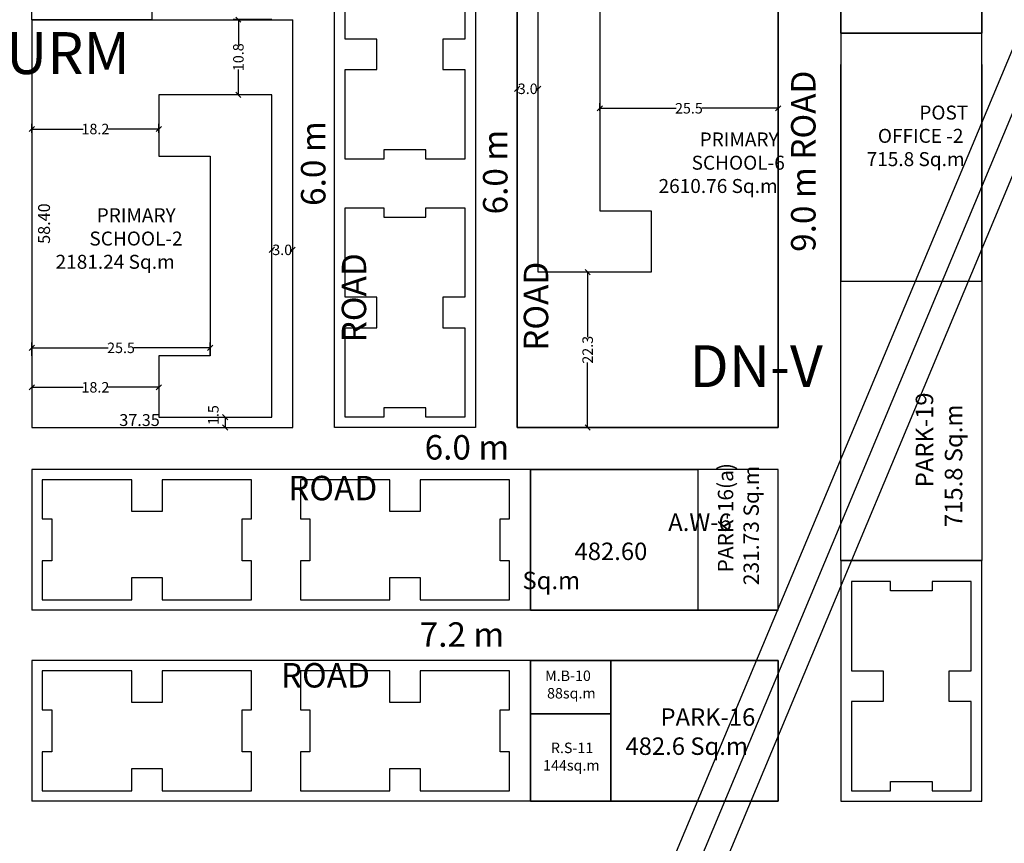
# Model space of a CAD drawing. Units: metres. Extents: x -24406 to 150007, y -7469 to 9668.
# Drawn here: x -13751 to -13610, y -3899 to -3781 of the extents above; entities that cross this region are included whole.
import ezdxf

# ---------------------------------------------------------------- set-up
doc = ezdxf.new("R2010")
doc.units = ezdxf.units.M
doc.header["$PDMODE"] = 34
doc.layers.get('0').update_dxf_attribs({"color": 11})
for name, color, linetype in [('Cluster', 92, 'Continuous'), ('DETAIL17MAR', 6, 'Continuous'), ('ELECTRICAL', 1, 'Continuous'), ('RE', 5, 'Continuous'), ('TXT', 230, 'Continuous'), ('Wall', 220, 'Continuous')]:
    doc.layers.add(name, color=color, linetype=linetype)
doc.styles.add('Between', font='times.ttf', dxfattribs={"height": 1.5})
doc.styles.add('sub', font='timesbd.ttf', dxfattribs={"height": 1.7})
doc.linetypes.add('POWER', pattern='A,10,-0.2,[131,ltypeshp.shx,S=0.4,R=0,X=-0.2,Y=0],-0.2,[131,ltypeshp.shx,S=0.4,R=180,X=1.2,Y=0],-1.2,-0.2,[131,ltypeshp.shx,S=0.4,R=0,X=-0.2,Y=0],-0.2,[131,ltypeshp.shx,S=0.4,R=180,X=1.2,Y=0],-1.2,-0.2,[131,ltypeshp.shx,S=0.4,R=0,X=-0.2,Y=0],-0.2,[131,ltypeshp.shx,S=0.4,R=180,X=1.2,Y=0],-1.2', length=14.8)
doc.dimstyles.new('Between', dxfattribs={"dimtxt": 1.5, "dimasz": 0.75, "dimexe": 0.75, "dimexo": 0, "dimgap": 0, "dimtad": 0, "dimdec": 1, "dimzin": 0, "dimdsep": 46, "dimtxsty": 'Between', "dimblk": 'OBLIQUE', "dimcen": 0.09, "dimclrd": 6, "dimclre": 6, "dimclrt": 5, "dimadec": 0, "dimazin": 0, "dimtfac": 1, "dimtdec": 1, "dimtofl": 0, "dimtmove": 2, "dimatfit": 3, "dimldrblk": 'OBLIQUE', "dimfxl": 1, "dimtolj": 1, "dimtzin": 0, "dimarcsym": 0})
doc.dimstyles.new('Sub', dxfattribs={"dimtxt": 1.7, "dimasz": 3, "dimexe": 3, "dimexo": 6, "dimgap": 0.09, "dimtad": 0, "dimzin": 0, "dimdsep": 46, "dimtxsty": 'sub', "dimblk": 'OBLIQUE', "dimcen": 0.09, "dimse1": 1, "dimse2": 1, "dimsd1": 1, "dimsd2": 1, "dimclrd": 6, "dimclre": 6, "dimclrt": 5, "dimadec": 0, "dimazin": 0, "dimtfac": 1, "dimtofl": 0, "dimtmove": 0, "dimatfit": 3, "dimldrblk": 'OBLIQUE', "dimfxl": 1, "dimtolj": 1, "dimtzin": 0, "dimarcsym": 0})

# ---------------------------------------------------------------- blocks, each defined once
blk = doc.blocks.new('_Oblique')
at = {"color": 0, "linetype": 'ByBlock', "lineweight": -2}
blk.add_line((-0.5, -0.5), (0.5, 0.5), dxfattribs=at)
blk = doc.blocks.new('*D2800')
at = {"layer": 'Cluster', "color": 6, "lineweight": -2, "transparency": 16777216}
for p, q in [((-13722.47, -3837.58), (-13721.09, -3837.58)), ((-13721.84, -3837.58), (-13721.84, -3839.08)), ((-13722.47, -3839.08), (-13721.09, -3839.08))]:
    blk.add_line(p, q, dxfattribs=at)
at = {"layer": 'Defpoints', "color": 0, "lineweight": -3, "transparency": 16777216}
for p in [(-13722.47, -3837.58), (-13722.47, -3839.08), (-13721.84, -3839.08)]:
    blk.add_point(p, dxfattribs=at)
at = {"layer": 'Cluster', "color": 6, "lineweight": -2, "transparency": 16777216, "xscale": 0.75, "yscale": 0.75, "zscale": 0.75}
for p, rotation in [((-13721.84, -3837.58), 90), ((-13721.84, -3839.08), 270)]:
    blk.add_blockref('_Oblique', p, dxfattribs=dict(at, rotation=rotation))
at = {"layer": 'Cluster', "color": 5, "transparency": 16777216, "insert": (-13723.53, -3837.3), "char_height": 1.5, "attachment_point": 5, "rotation": 90, "style": 'Between'}
blk.add_mtext('\\A1;1.5', dxfattribs=at)
blk = doc.blocks.new('*D2801')
at = {"layer": 'Cluster', "color": 6, "lineweight": -2, "transparency": 16777216}
for p, q in [((-13715.17, -3814.51), (-13715.17, -3812.89)), ((-13712.17, -3814.51), (-13712.17, -3812.89)), ((-13715.17, -3813.64), (-13714.97, -3813.64)), ((-13712.17, -3813.64), (-13712.37, -3813.64))]:
    blk.add_line(p, q, dxfattribs=at)
at = {"layer": 'Defpoints', "color": 0, "lineweight": -3, "transparency": 16777216}
for p in [(-13715.17, -3814.51), (-13712.17, -3813.64), (-13712.17, -3814.51)]:
    blk.add_point(p, dxfattribs=at)
at = {"layer": 'Cluster', "color": 6, "lineweight": -2, "transparency": 16777216, "xscale": 0.75, "yscale": 0.75, "zscale": 0.75, "rotation": 180}
blk.add_blockref('_Oblique', (-13715.17, -3813.64), dxfattribs=at)
at = {"layer": 'Cluster', "color": 6, "lineweight": -2, "transparency": 16777216, "xscale": 0.75, "yscale": 0.75, "zscale": 0.75}
blk.add_blockref('_Oblique', (-13712.17, -3813.64), dxfattribs=at)
at = {"layer": 'Cluster', "color": 5, "transparency": 16777216, "insert": (-13713.67, -3813.64), "char_height": 1.5, "attachment_point": 5, "style": 'Between'}
blk.add_mtext('\\A1;3.0', dxfattribs=at)
blk = doc.blocks.new('*D2802')
at = {"layer": 'Cluster', "color": 6, "lineweight": -2, "transparency": 16777216}
for p, q in [((-13715.17, -3780.68), (-13720.7, -3780.68)), ((-13719.95, -3780.68), (-13719.95, -3784.32)), ((-13719.95, -3791.44), (-13719.95, -3787.81)), ((-13715.17, -3791.44), (-13720.7, -3791.44))]:
    blk.add_line(p, q, dxfattribs=at)
at = {"layer": 'Defpoints', "color": 0, "lineweight": -3, "transparency": 16777216}
for p in [(-13719.95, -3780.68), (-13715.17, -3780.68), (-13715.17, -3791.44)]:
    blk.add_point(p, dxfattribs=at)
at = {"layer": 'Cluster', "color": 6, "lineweight": -2, "transparency": 16777216, "xscale": 0.75, "yscale": 0.75, "zscale": 0.75}
for p, rotation in [((-13719.95, -3780.68), 90), ((-13719.95, -3791.44), 270)]:
    blk.add_blockref('_Oblique', p, dxfattribs=dict(at, rotation=rotation))
at = {"layer": 'Cluster', "color": 5, "transparency": 16777216, "insert": (-13719.95, -3786.06), "char_height": 1.5, "attachment_point": 5, "rotation": 90, "style": 'Between'}
blk.add_mtext('\\A1;10.8', dxfattribs=at)
blk = doc.blocks.new('*D2803')
at = {"layer": 'Cluster', "color": 6, "lineweight": -2, "transparency": 16777216}
for p, q in [((-13749.52, -3828.8), (-13749.52, -3826.92)), ((-13723.98, -3828.8), (-13723.98, -3826.92)), ((-13749.52, -3827.67), (-13738.59, -3827.67)), ((-13723.98, -3827.67), (-13734.91, -3827.67))]:
    blk.add_line(p, q, dxfattribs=at)
at = {"layer": 'Defpoints', "color": 0, "lineweight": -3, "transparency": 16777216}
for p in [(-13749.52, -3827.67), (-13749.52, -3828.8), (-13723.98, -3828.8)]:
    blk.add_point(p, dxfattribs=at)
at = {"layer": 'Cluster', "color": 6, "lineweight": -2, "transparency": 16777216, "xscale": 0.75, "yscale": 0.75, "zscale": 0.75, "rotation": 180}
blk.add_blockref('_Oblique', (-13749.52, -3827.67), dxfattribs=at)
at = {"layer": 'Cluster', "color": 6, "lineweight": -2, "transparency": 16777216, "xscale": 0.75, "yscale": 0.75, "zscale": 0.75}
blk.add_blockref('_Oblique', (-13723.98, -3827.67), dxfattribs=at)
at = {"layer": 'Cluster', "color": 5, "transparency": 16777216, "insert": (-13736.75, -3827.67), "char_height": 1.5, "attachment_point": 5, "style": 'Between'}
blk.add_mtext('\\A1;25.5', dxfattribs=at)
blk = doc.blocks.new('*D2804')
at = {"layer": 'Cluster', "color": 6, "lineweight": -2, "transparency": 16777216}
for p, q in [((-13749.52, -3833.19), (-13749.52, -3834.07)), ((-13749.52, -3833.32), (-13742.19, -3833.32)), ((-13731.33, -3833.32), (-13738.66, -3833.32)), ((-13731.33, -3833.19), (-13731.33, -3834.07))]:
    blk.add_line(p, q, dxfattribs=at)
at = {"layer": 'Defpoints', "color": 0, "lineweight": -3, "transparency": 16777216}
for p in [(-13749.52, -3833.19), (-13749.52, -3833.32), (-13731.33, -3833.19)]:
    blk.add_point(p, dxfattribs=at)
at = {"layer": 'Cluster', "color": 6, "lineweight": -2, "transparency": 16777216, "xscale": 0.75, "yscale": 0.75, "zscale": 0.75, "rotation": 180}
blk.add_blockref('_Oblique', (-13749.52, -3833.32), dxfattribs=at)
at = {"layer": 'Cluster', "color": 6, "lineweight": -2, "transparency": 16777216, "xscale": 0.75, "yscale": 0.75, "zscale": 0.75}
blk.add_blockref('_Oblique', (-13731.33, -3833.32), dxfattribs=at)
at = {"layer": 'Cluster', "color": 5, "transparency": 16777216, "insert": (-13740.42, -3833.32), "char_height": 1.5, "attachment_point": 5, "style": 'Between'}
blk.add_mtext('\\A1;18.2', dxfattribs=at)
blk = doc.blocks.new('*D2805')
at = {"layer": 'Cluster', "color": 6, "lineweight": -2, "transparency": 16777216}
for p, q in [((-13749.52, -3796.88), (-13749.52, -3795.59)), ((-13749.52, -3796.34), (-13742.19, -3796.34)), ((-13731.33, -3796.34), (-13738.66, -3796.34)), ((-13731.33, -3796.88), (-13731.33, -3795.59))]:
    blk.add_line(p, q, dxfattribs=at)
at = {"layer": 'Defpoints', "color": 0, "lineweight": -3, "transparency": 16777216}
for p in [(-13749.52, -3796.34), (-13749.52, -3796.88), (-13731.33, -3796.88)]:
    blk.add_point(p, dxfattribs=at)
at = {"layer": 'Cluster', "color": 6, "lineweight": -2, "transparency": 16777216, "xscale": 0.75, "yscale": 0.75, "zscale": 0.75, "rotation": 180}
blk.add_blockref('_Oblique', (-13749.52, -3796.34), dxfattribs=at)
at = {"layer": 'Cluster', "color": 6, "lineweight": -2, "transparency": 16777216, "xscale": 0.75, "yscale": 0.75, "zscale": 0.75}
blk.add_blockref('_Oblique', (-13731.33, -3796.34), dxfattribs=at)
at = {"layer": 'Cluster', "color": 5, "transparency": 16777216, "insert": (-13740.42, -3796.34), "char_height": 1.5, "attachment_point": 5, "style": 'Between'}
blk.add_mtext('\\A1;18.2', dxfattribs=at)
blk = doc.blocks.new('*D2700')
at = {"layer": 'Defpoints', "color": 0, "lineweight": -3, "transparency": 16777216}
for p in [(-13712.17, -3838.16), (-13749.52, -3839.08), (-13712.17, -3839.08)]:
    blk.add_point(p, dxfattribs=at)
at = {"layer": 'Cluster', "color": 5, "transparency": 16777216, "insert": (-13734.1, -3838.01), "char_height": 1.7, "attachment_point": 5, "style": 'sub'}
blk.add_mtext('\\A1;37.35', dxfattribs=at)
blk = doc.blocks.new('*D2701')
at = {"layer": 'Defpoints', "color": 0, "lineweight": -3, "transparency": 16777216}
for p in [(-13749.52, -3780.69), (-13747.77, -3780.69), (-13749.52, -3839.08)]:
    blk.add_point(p, dxfattribs=at)
at = {"layer": 'Cluster', "color": 5, "transparency": 16777216, "insert": (-13747.77, -3809.88), "char_height": 1.7, "attachment_point": 5, "rotation": 90, "style": 'sub'}
blk.add_mtext('\\A1;58.40', dxfattribs=at)
blk = doc.blocks.new('*D2819')
at = {"color": 6, "lineweight": -2, "transparency": 16777216}
for p, q in [((-13680.02, -3791.76), (-13680.02, -3789.83)), ((-13680.02, -3790.58), (-13679.82, -3790.58)), ((-13677.02, -3790.58), (-13677.22, -3790.58)), ((-13677.02, -3791.76), (-13677.02, -3789.83))]:
    blk.add_line(p, q, dxfattribs=at)
at = {"layer": 'Defpoints', "color": 0, "lineweight": -3, "transparency": 16777216}
for p in [(-13680.02, -3790.58), (-13680.02, -3791.76), (-13677.02, -3791.76)]:
    blk.add_point(p, dxfattribs=at)
at = {"color": 6, "lineweight": -2, "transparency": 16777216, "xscale": 0.75, "yscale": 0.75, "zscale": 0.75, "rotation": 180}
blk.add_blockref('_Oblique', (-13680.02, -3790.58), dxfattribs=at)
at = {"color": 6, "lineweight": -2, "transparency": 16777216, "xscale": 0.75, "yscale": 0.75, "zscale": 0.75}
blk.add_blockref('_Oblique', (-13677.02, -3790.58), dxfattribs=at)
at = {"color": 5, "transparency": 16777216, "insert": (-13678.52, -3790.58), "char_height": 1.5, "attachment_point": 5, "style": 'Between'}
blk.add_mtext('\\A1;3.0', dxfattribs=at)
blk = doc.blocks.new('*D2820')
at = {"color": 6, "lineweight": -2, "transparency": 16777216}
for p, q in [((-13668.94, -3816.82), (-13670.69, -3816.82)), ((-13669.94, -3816.82), (-13669.94, -3826.13)), ((-13669.94, -3839.08), (-13669.94, -3829.78)), ((-13668.94, -3839.08), (-13670.69, -3839.08))]:
    blk.add_line(p, q, dxfattribs=at)
at = {"layer": 'Defpoints', "color": 0, "lineweight": -3, "transparency": 16777216}
for p in [(-13668.94, -3816.82), (-13669.94, -3839.08), (-13668.94, -3839.08)]:
    blk.add_point(p, dxfattribs=at)
at = {"color": 6, "lineweight": -2, "transparency": 16777216, "xscale": 0.75, "yscale": 0.75, "zscale": 0.75}
for p, rotation in [((-13669.94, -3816.82), 90), ((-13669.94, -3839.08), 270)]:
    blk.add_blockref('_Oblique', p, dxfattribs=dict(at, rotation=rotation))
at = {"color": 5, "transparency": 16777216, "insert": (-13669.94, -3827.95), "char_height": 1.5, "attachment_point": 5, "rotation": 90, "style": 'Between'}
blk.add_mtext('\\A1;22.3', dxfattribs=at)
blk = doc.blocks.new('*D2822')
at = {"color": 6, "lineweight": -2, "transparency": 16777216}
for p, q in [((-13668.21, -3793.75), (-13668.21, -3792.62)), ((-13668.21, -3793.37), (-13657.28, -3793.37)), ((-13642.67, -3793.37), (-13653.6, -3793.37)), ((-13642.67, -3793.75), (-13642.67, -3792.62))]:
    blk.add_line(p, q, dxfattribs=at)
at = {"layer": 'Defpoints', "color": 0, "lineweight": -3, "transparency": 16777216}
for p in [(-13642.67, -3793.37), (-13668.21, -3793.75), (-13642.67, -3793.75)]:
    blk.add_point(p, dxfattribs=at)
at = {"color": 6, "lineweight": -2, "transparency": 16777216, "xscale": 0.75, "yscale": 0.75, "zscale": 0.75, "rotation": 180}
blk.add_blockref('_Oblique', (-13668.21, -3793.37), dxfattribs=at)
at = {"color": 6, "lineweight": -2, "transparency": 16777216, "xscale": 0.75, "yscale": 0.75, "zscale": 0.75}
blk.add_blockref('_Oblique', (-13642.67, -3793.37), dxfattribs=at)
at = {"color": 5, "transparency": 16777216, "insert": (-13655.44, -3793.37), "char_height": 1.5, "attachment_point": 5, "style": 'Between'}
blk.add_mtext('\\A1;25.5', dxfattribs=at)

msp = doc.modelspace()

# ---------------------------------------------------------------- linework, layer by layer
at = {"layer": 'Cluster'}
for p, q in [((-13633.669, -3715.685), (-13633.669, -3787.085)), ((-13613.519, -3787.085), (-13613.519, -3715.685)), ((-13749.518, -3780.685), (-13749.518, -3769.185)), ((-13732.318, -3769.185), (-13732.318, -3780.685)), ((-13706.169, -3839.085), (-13706.169, -3769.185)), ((-13686.019, -3769.185), (-13686.019, -3839.085)), ((-13680.019, -3839.085), (-13680.019, -3769.185)), ((-13642.669, -3769.185), (-13642.669, -3839.085)), ((-13749.518, -3780.685), (-13712.169, -3780.685)), ((-13749.518, -3780.685), (-13749.518, -3839.085)), ((-13749.518, -3780.685), (-13712.169, -3780.685)), ((-13732.318, -3780.685), (-13749.518, -3780.685)), ((-13712.169, -3839.085), (-13712.169, -3780.685)), ((-13633.669, -3782.615), (-13613.519, -3782.615)), ((-13613.519, -3782.615), (-13633.669, -3782.615)), ((-13633.669, -3822.61), (-13633.669, -3787.085)), ((-13613.519, -3787.085), (-13613.519, -3822.61)), ((-13633.669, -3858.135), (-13633.669, -3822.61)), ((-13613.519, -3822.61), (-13613.519, -3858.135)), ((-13749.518, -3839.085), (-13712.169, -3839.085)), ((-13686.019, -3839.085), (-13706.169, -3839.085)), ((-13642.669, -3839.085), (-13680.019, -3839.085)), ((-13642.668, -3845.085), (-13749.518, -3845.085)), ((-13642.668, -3845.085), (-13749.518, -3845.085)), ((-13749.518, -3845.085), (-13749.518, -3865.235)), ((-13678.118, -3865.235), (-13678.118, -3845.085)), ((-13642.668, -3865.235), (-13642.668, -3845.085)), ((-13633.669, -3858.135), (-13613.519, -3858.135)), ((-13633.669, -3858.135), (-13633.669, -3892.585)), ((-13613.519, -3892.585), (-13613.519, -3858.135)), ((-13642.668, -3865.235), (-13749.518, -3865.235)), ((-13678.119, -3872.433), (-13749.518, -3872.435)), ((-13749.518, -3872.435), (-13749.518, -3892.585)), ((-13678.119, -3872.435), (-13678.118, -3892.585)), ((-13678.118, -3872.435), (-13678.118, -3892.585)), ((-13666.619, -3872.435), (-13678.118, -3872.435)), ((-13678.118, -3872.435), (-13678.118, -3880.085)), ((-13642.668, -3872.435), (-13666.619, -3872.435)), ((-13666.619, -3880.085), (-13666.619, -3872.435)), ((-13642.668, -3892.585), (-13642.668, -3872.435)), ((-13678.119, -3892.585), (-13678.119, -3880.085)), ((-13678.119, -3880.085), (-13666.619, -3880.085)), ((-13666.619, -3880.085), (-13666.619, -3892.585)), ((-13678.118, -3892.585), (-13749.518, -3892.585)), ((-13666.619, -3892.585), (-13678.119, -3892.585)), ((-13666.619, -3892.585), (-13642.668, -3892.585)), ((-13633.669, -3892.585), (-13613.519, -3892.585))]:
    msp.add_line(p, q, dxfattribs=at)
for points in [[(-13633.669, -3782.615), (-13613.519, -3782.615), (-13613.519, -3750.135), (-13633.669, -3750.135)], [(-13680.019, -3839.085), (-13642.669, -3839.085), (-13642.669, -3769.185), (-13680.019, -3769.185)], [(-13633.669, -3774.435), (-13613.519, -3774.435), (-13613.519, -3782.615), (-13633.669, -3782.615)], [(-13633.669, -3818.14), (-13613.519, -3818.14), (-13613.519, -3782.615), (-13633.669, -3782.615)], [(-13633.669, -3818.14), (-13613.519, -3818.14), (-13613.519, -3858.135), (-13633.669, -3858.135)], [(-13678.119, -3845.085), (-13654.168, -3845.085), (-13654.168, -3865.235), (-13678.119, -3865.235)], [(-13678.118, -3865.235), (-13642.668, -3865.235), (-13642.668, -3845.085), (-13678.118, -3845.085)], [(-13654.168, -3865.235), (-13642.668, -3865.235), (-13642.668, -3845.085), (-13654.168, -3845.085)], [(-13666.619, -3880.085), (-13678.118, -3880.085), (-13678.118, -3872.435), (-13666.619, -3872.435)], [(-13666.619, -3872.435), (-13642.668, -3872.435), (-13642.668, -3892.585), (-13666.619, -3892.585)], [(-13678.118, -3892.585), (-13666.619, -3892.585), (-13666.619, -3880.085), (-13678.118, -3880.085)]]:
    msp.add_lwpolyline(points, close=True, dxfattribs=at)
at = {"layer": 'DETAIL17MAR'}
for p, q in [((-13675.369, -3943.072, 1.093), (-13558.194, -3663.369, 0.669)), ((-13551.647, -3665.378, 0.669), (-13669.095, -3946.488))]:
    msp.add_line(p, q, dxfattribs=at)
at = {"layer": 'ELECTRICAL', "linetype": 'POWER', "ltscale": 5}
msp.add_line((-13673.249, -3947.397), (-13553.594, -3661.364), dxfattribs=at)
at = {"layer": 'RE'}
for points in [[(-13687.519, -3800.635), (-13693.089, -3800.635), (-13693.089, -3799.295), (-13699.099, -3799.295), (-13699.099, -3800.635), (-13704.669, -3800.635), (-13704.669, -3787.835), (-13700.134, -3787.835), (-13700.134, -3787.835), (-13700.134, -3783.485), (-13700.134, -3783.485), (-13704.669, -3783.485), (-13704.669, -3770.685), (-13699.099, -3770.685), (-13699.099, -3772.025), (-13693.089, -3772.025), (-13693.089, -3770.685), (-13687.519, -3770.685), (-13687.519, -3783.485), (-13690.689, -3783.485), (-13690.689, -3787.835), (-13687.519, -3787.835), (-13687.519, -3800.635)], [(-13687.519, -3837.585), (-13693.089, -3837.585), (-13693.089, -3836.245), (-13699.099, -3836.245), (-13699.099, -3837.585), (-13704.669, -3837.585), (-13704.669, -3824.785), (-13700.134, -3824.785), (-13700.134, -3824.785), (-13700.134, -3820.435), (-13700.134, -3820.435), (-13704.669, -3820.435), (-13704.669, -3807.635), (-13699.099, -3807.635), (-13699.099, -3808.975), (-13693.089, -3808.975), (-13693.089, -3807.635), (-13687.519, -3807.635), (-13687.519, -3820.435), (-13690.689, -3820.435), (-13690.689, -3824.785), (-13687.519, -3824.785), (-13687.519, -3837.585)], [(-13718.068, -3863.735), (-13718.068, -3858.165), (-13719.408, -3858.165), (-13719.408, -3852.155), (-13718.068, -3852.155), (-13718.068, -3846.585), (-13730.868, -3846.585), (-13730.868, -3851.12), (-13730.868, -3851.12), (-13735.218, -3851.12), (-13735.218, -3851.12), (-13735.218, -3846.585), (-13748.018, -3846.585), (-13748.018, -3852.155), (-13746.678, -3852.155), (-13746.678, -3858.165), (-13748.018, -3858.165), (-13748.018, -3863.735), (-13735.218, -3863.735), (-13735.218, -3860.565), (-13730.868, -3860.565), (-13730.868, -3863.735), (-13718.068, -3863.735)], [(-13681.118, -3863.735), (-13681.118, -3858.165), (-13682.458, -3858.165), (-13682.458, -3852.155), (-13681.118, -3852.155), (-13681.118, -3846.585), (-13693.918, -3846.585), (-13693.918, -3851.12), (-13693.918, -3851.12), (-13698.268, -3851.12), (-13698.268, -3851.12), (-13698.268, -3846.585), (-13711.068, -3846.585), (-13711.068, -3852.155), (-13709.728, -3852.155), (-13709.728, -3858.165), (-13711.068, -3858.165), (-13711.068, -3863.735), (-13698.268, -3863.735), (-13698.268, -3860.565), (-13693.918, -3860.565), (-13693.918, -3863.735), (-13681.118, -3863.735)], [(-13615.019, -3861.135), (-13620.589, -3861.135), (-13620.589, -3862.475), (-13626.599, -3862.475), (-13626.599, -3861.135), (-13632.169, -3861.135), (-13632.169, -3873.935), (-13627.634, -3873.935), (-13627.634, -3873.935), (-13627.634, -3878.285), (-13627.634, -3878.285), (-13632.169, -3878.285), (-13632.169, -3891.085), (-13626.599, -3891.085), (-13626.599, -3889.745), (-13620.589, -3889.745), (-13620.589, -3891.085), (-13615.019, -3891.085), (-13615.019, -3878.285), (-13618.189, -3878.285), (-13618.189, -3873.935), (-13615.019, -3873.935), (-13615.019, -3861.135)], [(-13718.068, -3891.085), (-13718.068, -3885.515), (-13719.408, -3885.515), (-13719.408, -3879.505), (-13718.068, -3879.505), (-13718.068, -3873.935), (-13730.868, -3873.935), (-13730.868, -3878.47), (-13730.868, -3878.47), (-13735.218, -3878.47), (-13735.218, -3878.47), (-13735.218, -3873.935), (-13748.018, -3873.935), (-13748.018, -3879.505), (-13746.678, -3879.505), (-13746.678, -3885.515), (-13748.018, -3885.515), (-13748.018, -3891.085), (-13735.218, -3891.085), (-13735.218, -3887.915), (-13730.868, -3887.915), (-13730.868, -3891.085), (-13718.068, -3891.085)], [(-13681.118, -3891.085), (-13681.118, -3885.515), (-13682.458, -3885.515), (-13682.458, -3879.505), (-13681.118, -3879.505), (-13681.118, -3873.935), (-13693.918, -3873.935), (-13693.918, -3878.47), (-13693.918, -3878.47), (-13698.268, -3878.47), (-13698.268, -3878.47), (-13698.268, -3873.935), (-13711.068, -3873.935), (-13711.068, -3879.505), (-13709.728, -3879.505), (-13709.728, -3885.515), (-13711.068, -3885.515), (-13711.068, -3891.085), (-13698.268, -3891.085), (-13698.268, -3887.915), (-13693.918, -3887.915), (-13693.918, -3891.085), (-13681.118, -3891.085)]]:
    msp.add_lwpolyline(points, dxfattribs=at)
at = {"layer": 'Wall'}
for points in [[(-13660.859, -3816.825), (-13677.019, -3816.825), (-13677.019, -3770.685), (-13660.859, -3770.685), (-13660.859, -3779.465), (-13668.209, -3779.465), (-13668.209, -3808.045), (-13660.859, -3808.045), (-13660.859, -3816.825)], [(-13731.329, -3837.585), (-13715.169, -3837.585), (-13715.169, -3791.445), (-13731.329, -3791.445), (-13731.329, -3800.225), (-13723.979, -3800.225), (-13723.979, -3828.805), (-13731.329, -3828.805), (-13731.329, -3837.585)]]:
    msp.add_lwpolyline(points, dxfattribs=at)

# ---------------------------------------------------------------- texts
at = {"insert": (-13663.366, -3796.829), "char_height": 2, "width": 21.80482, "attachment_point": 1, "style": 'sub'}
msp.add_mtext('\\pi4.7316;{\\fLucida Bright|b0|i0|c0|p18;PRIMARY \\P\\pi4.1559;SCHOOL-6\\P\\pi1.4835; 2610.76 Sq.m}', dxfattribs=at)
at = {"layer": 'TXT', "attachment_point": 1, "style": 'sub'}
for s, insert, char_height, width in [('\\pi-4.4757;{\\fLucida Bright|b0|i0|c0|p18;JNNURM}', (-13742.584, -3782.462), 6, 25.09538), ('\\pi5.4552;{\\fLucida Bright|b0|i0|c0|p18;POST\\P\\pi2.1844; OFFICE -2 \\P\\pi1.6841;715.8 Sq.m}', (-13633.366, -3792.983), 2, 17.77372), ('\\pi4.7316;{\\fLucida Bright|b0|i0|c0|p18;PRIMARY \\P\\pi4.2099;SCHOOL-2\\P\\pi1.4835; 2181.24 Sq.m}', (-13749.699, -3807.684), 2, 21.80482), ('\\pi2.2068;{\\fLucida Bright|b0|i0|c0|p18;DN-V}', (-13668.606, -3827.294), 6, 25.09538), ('\\pi5.5817;{\\fLucida Bright|b0|i0|c0|p18;6.0 m ROAD}', (-13712.817, -3840.164), 3.5, 39.31992), ('\\pi8.3488;{\\fLucida Bright|b0|i0|c0|p18;A.W-6\\P\\pi2.9852;482.60 Sq.m}', (-13679.272, -3851.388), 2.5, 26.29733), ('\\pi5.6798;{\\fLucida Bright|b0|i0|c0|p18;7.2 m ROAD}', (-13713.87, -3866.971), 3.5, 39.31992), ('\\pi-0.19138;M.B-10\\P\\pi-0.0027941;88sq.m', (-13675.746, -3873.872), 1.5, 6.58076), ('\\pi1.9939;{\\fLucida Bright|b0|i0|c0|p18;PARK-16\\P\\pi-0.013253;482.6 Sq.m}', (-13664.49, -3879.285), 2.5, 18.22233), ('\\pi0.68071,t5.1807;R.S-11\\P\\pi-0.063327,tz;144sq.m', (-13676.223, -3884.196), 1.5, 7.50124)]:
    msp.add_mtext(s, dxfattribs=dict(at, insert=insert, char_height=char_height, width=width))
at = {"layer": 'TXT', "attachment_point": 1, "rotation": 90, "style": 'sub'}
for s, insert, char_height, width in [('\\pi0.20212;{\\fLucida Bright|b0|i0|c0|p18;9.0 m ROAD}', (-13640.809, -3814.635), 3.5, 28.57469), ('\\pi5.5817;{\\fLucida Bright|b0|i0|c0|p18;6.0 m ROAD}', (-13710.982, -3826.883), 3.5, 39.31992), ('\\pi5.5817;{\\fLucida Bright|b0|i0|c0|p18;6.0 m ROAD}', (-13684.92, -3828.099), 3.5, 39.31992), ('\\pi2.605;{\\fLucida Bright|b0|i0|c0|p18;PARK-19\\P\\pi0.021653; 715.8 Sq.m}', (-13622.965, -3854.144), 2.5, 19.43457), ('\\pi2.2373;{\\fLucida Bright|b0|i0|c0|p18;PARK-16(a)\\P\\pi1.4081;231.73 Sq.m}', (-13651.294, -3864.747), 2.2, 20.56008)]:
    msp.add_mtext(s, dxfattribs=dict(at, insert=insert, char_height=char_height, width=width))

# ---------------------------------------------------------------- dimensions: what is measured, and where the dimension line sits
at = {"color": 1}
for base, p1, p2, picture, middle in [((-13680.019, -3790.581), (-13677.019, -3791.763), (-13680.019, -3791.763), '*D2819', (-13678.519, -3790.581)), ((-13642.669, -3793.365), (-13668.209, -3793.755), (-13642.669, -3793.755), '*D2822', (-13655.439, -3793.365))]:
    dim = msp.add_linear_dim(base=base, p1=p1, p2=p2, dimstyle='Between', dxfattribs=at)
    dim.commit()
    dim.dimension.update_dxf_attribs({"geometry": picture, "text_midpoint": middle})
dim = msp.add_linear_dim(base=(-13669.941, -3839.085), p1=(-13668.939, -3816.825), p2=(-13668.939, -3839.085), angle=90, dimstyle='Between', dxfattribs=at)
dim.commit()
dim.dimension.update_dxf_attribs({"geometry": '*D2820', "text_midpoint": (-13669.941, -3827.955)})
at = {"layer": 'Cluster'}
for base, p1, p2, dimstyle, picture, middle in [((-13747.774, -3780.685), (-13749.518, -3839.085), (-13749.518, -3780.685), 'Sub', '*D2701', (-13747.774, -3809.885)), ((-13719.95, -3780.685), (-13715.169, -3791.445), (-13715.169, -3780.685), 'Between', '*D2802', (-13719.95, -3786.065))]:
    dim = msp.add_linear_dim(base=base, p1=p1, p2=p2, angle=90, dimstyle=dimstyle, dxfattribs=at)
    dim.commit()
    dim.dimension.update_dxf_attribs({"geometry": picture, "text_midpoint": middle})
for base, p1, p2, picture, middle in [((-13749.518, -3796.34), (-13731.329, -3796.881), (-13749.518, -3796.881), '*D2805', (-13740.423, -3796.34)), ((-13712.169, -3813.636), (-13715.169, -3814.515), (-13712.169, -3814.515), '*D2801', (-13713.669, -3813.636)), ((-13749.518, -3827.669), (-13723.979, -3828.805), (-13749.518, -3828.805), '*D2803', (-13736.748, -3827.669)), ((-13749.518, -3833.323), (-13731.329, -3833.195), (-13749.518, -3833.195), '*D2804', (-13740.423, -3833.323))]:
    dim = msp.add_linear_dim(base=base, p1=p1, p2=p2, dimstyle='Between', dxfattribs=at)
    dim.commit()
    dim.dimension.update_dxf_attribs({"geometry": picture, "text_midpoint": middle})
dim = msp.add_linear_dim(base=(-13721.838, -3839.085), p1=(-13722.471, -3837.585), p2=(-13722.471, -3839.085), angle=90, dimstyle='Between', dxfattribs=at)
dim.commit()
dim.dimension.update_dxf_attribs({"geometry": '*D2800', "text_midpoint": (-13723.533, -3837.299), "dimtype": 160})
dim = msp.add_linear_dim(base=(-13712.169, -3838.159), p1=(-13749.518, -3839.085), p2=(-13712.169, -3839.085), dimstyle='Sub', override={"dimtmove": 2}, dxfattribs=at)
dim.commit()
dim.dimension.update_dxf_attribs({"geometry": '*D2700', "text_midpoint": (-13734.104, -3838.01), "dimtype": 160})

doc.saveas('drawing.dxf')
